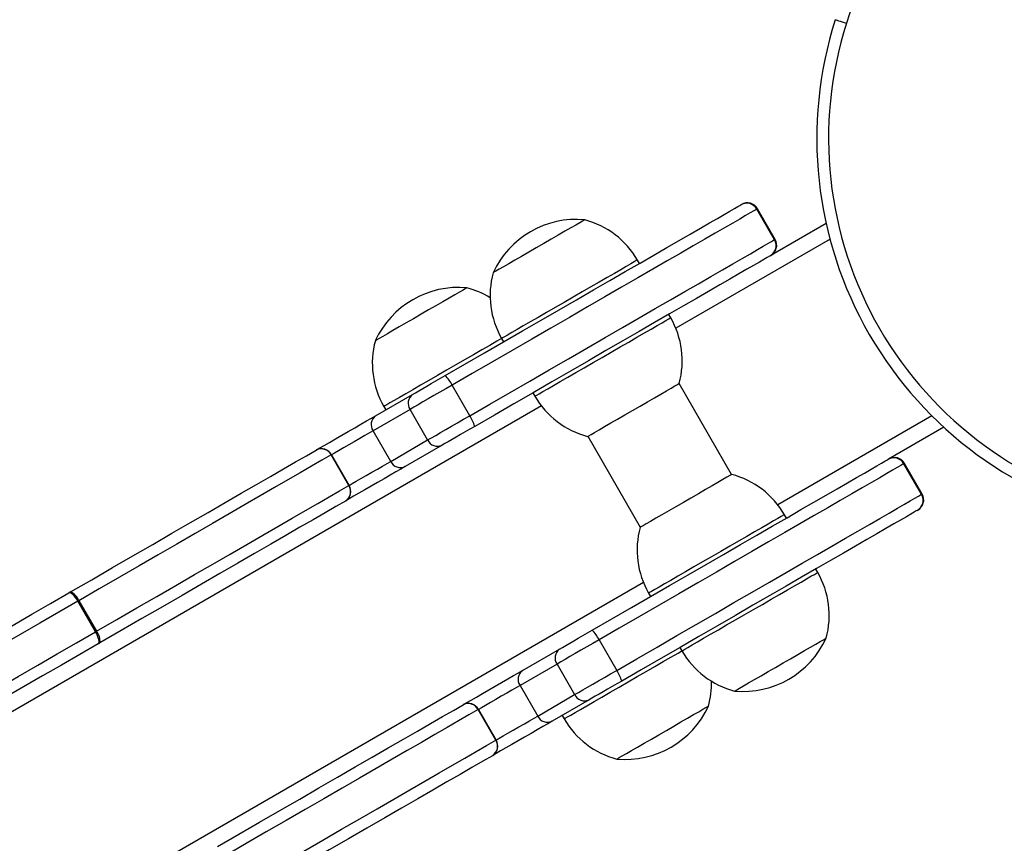
# Model space of a CAD drawing. Units: millimetres. Extents: x -210 to 1103, y 120 to 805.
# Drawn here: x 582 to 607, y 303 to 324 of the extents above; entities that cross this region are included whole.
import ezdxf

# ---------------------------------------------------------------- set-up
doc = ezdxf.new("R2010")
doc.units = ezdxf.units.MM
doc.header["$PDSIZE"] = -1
doc.layers.add('VP-DIM', color=7, linetype='Continuous')
doc.layers.add('VP-EQ', color=7, linetype='Continuous', true_color=0x8a3492)
doc.dimstyles.new('SLDDIMSTYLE0', dxfattribs={"dimtxt": 14, "dimasz": 20, "dimexe": 19.98, "dimexo": 50, "dimgap": 20, "dimtad": 0, "dimtoh": 1, "dimdec": 0, "dimrnd": 1e-09, "dimzin": 12, "dimdsep": 46, "dimtxsty": 'Standard', "dimsah": 1, "dimcen": 0.09, "dimadec": 0, "dimazin": 3, "dimtfac": 1, "dimtdec": 0, "dimtofl": 0, "dimtmove": 0, "dimatfit": 3, "dimfxl": 70, "dimfxlon": 1, "dimfrac": 2, "dimtolj": 1, "dimtzin": 12, "dimarcsym": 0})

# ---------------------------------------------------------------- blocks, each defined once
blk = doc.blocks.new('0660_')
at = {"layer": 'VP-EQ', "color": 0, "linetype": 'Continuous', "lineweight": 25}
for p, q in [((2312.937, 37.667), (2312.951, 37.674)), ((2313.796, 36.777), (2313.346, 37.556)), ((2313.361, 37.565), (2313.347, 37.557)), ((2313.347, 37.557), (2313.797, 36.777)), ((2313.811, 36.785), (2313.361, 37.565)), ((2315.113, 37.191), (2313.701, 36.375)), ((2315.212, 36.786), (2311.279, 34.516)), ((2313.797, 36.777), (2313.811, 36.785)), ((2310.347, 36.171), (2310.297, 36.258)), ((2313.701, 36.375), (2313.687, 36.368)), ((2311.147, 34.786), (2311.097, 34.872)), ((2306.833, 34.258), (2306.883, 34.171)), ((2306.018, 32.286), (2305.568, 33.066)), ((2312.7, 30.786), (2311.36, 33.107)), ((2303.619, 32.287), (2304.563, 32.832)), ((2307.633, 32.872), (2307.683, 32.786)), ((2307.851, 32.536), (2288.589, 21.416)), ((2304.496, 32.447), (2303.553, 31.902)), ((2303.828, 32.523), (2303.878, 32.436)), ((2304.946, 31.668), (2304.496, 32.447)), ((2317.812, 32.282), (2313.879, 30.012)), ((2304.003, 31.123), (2303.553, 31.902)), ((2318.113, 31.994), (2316.701, 31.179)), ((2304.003, 31.123), (2304.946, 31.668)), ((2309.03, 31.762), (2310.37, 29.441)), ((2305.313, 31.533), (2304.369, 30.988)), ((2302.486, 31.286), (2302.49, 31.289)), ((2302.936, 30.507), (2302.486, 31.286)), ((2302.49, 31.289), (2302.94, 30.509)), ((2316.687, 31.171), (2316.701, 31.179)), ((2317.546, 30.282), (2317.096, 31.061)), ((2317.111, 31.069), (2317.097, 31.061)), ((2317.097, 31.061), (2317.547, 30.282)), ((2317.561, 30.29), (2317.111, 31.069)), ((2317.547, 30.282), (2317.561, 30.29)), ((2314.097, 29.676), (2314.047, 29.763)), ((2317.451, 29.88), (2317.437, 29.872)), ((2310.366, 29.439), (2310.366, 29.439)), ((2314.897, 28.29), (2314.847, 28.377)), ((2310.451, 28.033), (2290.64, 16.595)), ((2310.583, 27.763), (2310.633, 27.676)), ((2310.584, 27.763), (2310.583, 27.763)), ((2296.474, 26.776), (2296.024, 27.555)), ((2296.044, 27.567), (2296.494, 26.788)), ((2309.318, 26.571), (2309.768, 25.791)), ((2311.383, 26.377), (2311.433, 26.29)), ((2307.369, 25.792), (2308.313, 26.336)), ((2311.333, 26.233), (2311.433, 26.29)), ((2308.246, 25.952), (2307.303, 25.407)), ((2308.246, 25.952), (2308.696, 25.172)), ((2307.303, 25.407), (2307.753, 24.627)), ((2307.753, 24.627), (2308.696, 25.172)), ((2309.063, 25.037), (2308.119, 24.493)), ((2306.686, 24.012), (2306.236, 24.791)), ((2306.24, 24.793), (2306.69, 24.014)), ((2308.378, 24.642), (2308.428, 24.555))]:
    blk.add_line(p, q, dxfattribs=at)
at = {"layer": 'VP-EQ', "color": 0, "linetype": 'Continuous', "lineweight": 25, "flags": 128}
for points in [[(2315.343, 42.388), (2315.348, 42.387), (2315.365, 42.382), (2315.391, 42.373), (2315.427, 42.362), (2315.47, 42.348), (2315.519, 42.332), (2315.573, 42.315), (2315.629, 42.298)], [(2305.396, 33.313), (2305.897, 33.602), (2306.394, 33.889), (2306.884, 34.172), (2307.366, 34.45), (2307.838, 34.722), (2308.298, 34.988), (2308.745, 35.246), (2309.176, 35.495), (2309.591, 35.735), (2309.987, 35.964), (2310.364, 36.181), (2310.72, 36.386), (2311.052, 36.578), (2311.361, 36.757), (2311.646, 36.921), (2311.904, 37.07), (2312.135, 37.203), (2312.338, 37.321), (2312.512, 37.421), (2312.658, 37.505), (2312.773, 37.572), (2312.858, 37.621), (2312.913, 37.653), (2312.937, 37.666)], [(2313.346, 37.556), (2313.322, 37.542), (2313.265, 37.51), (2313.178, 37.459), (2313.059, 37.39), (2312.909, 37.304), (2312.729, 37.2), (2312.519, 37.079), (2312.281, 36.941), (2312.015, 36.788), (2311.721, 36.618), (2311.403, 36.434), (2311.059, 36.236), (2310.693, 36.024), (2310.304, 35.8), (2309.895, 35.564), (2309.467, 35.317), (2309.022, 35.06), (2308.561, 34.794), (2308.087, 34.52), (2307.6, 34.239), (2307.103, 33.952), (2306.597, 33.66), (2306.085, 33.364), (2305.568, 33.066)], [(2308.954, 37.284), (2308.942, 37.277), (2308.899, 37.252), (2308.826, 37.21), (2308.724, 37.151), (2308.596, 37.077), (2308.447, 36.991), (2308.279, 36.894), (2308.098, 36.789), (2307.908, 36.68), (2307.715, 36.569), (2307.524, 36.458), (2307.34, 36.352), (2307.168, 36.253), (2307.013, 36.163), (2306.879, 36.086), (2306.77, 36.023), (2306.688, 35.976), (2306.637, 35.946), (2306.616, 35.934), (2306.616, 35.934)], [(2308.954, 37.284), (2308.942, 37.277), (2308.899, 37.252), (2308.826, 37.21), (2308.724, 37.151), (2308.596, 37.077), (2308.447, 36.991), (2308.279, 36.894), (2308.098, 36.789), (2307.908, 36.68), (2307.715, 36.569), (2307.524, 36.458), (2307.34, 36.352), (2307.168, 36.253), (2307.013, 36.163), (2306.879, 36.086), (2306.77, 36.023), (2306.688, 35.976), (2306.637, 35.946), (2306.616, 35.934), (2306.616, 35.934)], [(2306.018, 32.286), (2306.535, 32.585), (2307.047, 32.88), (2307.553, 33.172), (2308.05, 33.459), (2308.537, 33.74), (2309.011, 34.014), (2309.472, 34.28), (2309.917, 34.537), (2310.345, 34.785), (2310.754, 35.021), (2311.143, 35.245), (2311.509, 35.457), (2311.853, 35.655), (2312.171, 35.839), (2312.465, 36.008), (2312.731, 36.162), (2312.969, 36.299), (2313.179, 36.42), (2313.359, 36.524), (2313.509, 36.611), (2313.628, 36.68), (2313.715, 36.73), (2313.772, 36.763), (2313.796, 36.777)], [(2313.687, 36.367), (2313.663, 36.353), (2313.608, 36.322), (2313.523, 36.273), (2313.408, 36.206), (2313.262, 36.122), (2313.088, 36.022), (2312.885, 35.904), (2312.654, 35.771), (2312.396, 35.622), (2312.111, 35.458), (2311.802, 35.279), (2311.47, 35.087), (2311.114, 34.882), (2310.737, 34.665), (2310.341, 34.436), (2309.926, 34.196), (2309.495, 33.947), (2309.048, 33.689), (2308.588, 33.423), (2308.116, 33.151), (2307.634, 32.873), (2307.144, 32.59), (2306.647, 32.303), (2306.146, 32.014)], [(2310.297, 36.258), (2310.295, 36.257), (2310.269, 36.242), (2310.212, 36.209), (2310.126, 36.159), (2310.012, 36.093), (2309.872, 36.012), (2309.709, 35.918), (2309.525, 35.812), (2309.324, 35.696), (2309.11, 35.573), (2308.886, 35.443), (2308.656, 35.311), (2308.425, 35.177), (2308.196, 35.045), (2307.974, 34.917), (2307.762, 34.794), (2307.565, 34.68), (2307.385, 34.577), (2307.227, 34.485), (2307.092, 34.407), (2306.984, 34.345), (2306.904, 34.299), (2306.853, 34.27), (2306.833, 34.258), (2306.833, 34.258)], [(2305.949, 35.549), (2305.945, 35.546), (2305.913, 35.528), (2305.85, 35.492), (2305.758, 35.438), (2305.639, 35.37), (2305.497, 35.288), (2305.335, 35.194), (2305.158, 35.092), (2304.971, 34.984), (2304.778, 34.873), (2304.586, 34.762), (2304.399, 34.654), (2304.222, 34.552), (2304.06, 34.458), (2303.919, 34.377), (2303.8, 34.308), (2303.709, 34.255), (2303.646, 34.219), (2303.615, 34.201), (2303.611, 34.199)], [(2305.949, 35.549), (2305.945, 35.546), (2305.913, 35.528), (2305.85, 35.492), (2305.758, 35.438), (2305.639, 35.37), (2305.497, 35.288), (2305.335, 35.194), (2305.158, 35.092), (2304.971, 34.984), (2304.778, 34.873), (2304.586, 34.762), (2304.399, 34.654), (2304.222, 34.552), (2304.06, 34.458), (2303.919, 34.377), (2303.8, 34.308), (2303.709, 34.255), (2303.646, 34.219), (2303.615, 34.201), (2303.611, 34.199)], [(2307.683, 32.786), (2307.69, 32.79), (2307.727, 32.811), (2307.793, 32.849), (2307.888, 32.904), (2308.011, 32.975), (2308.159, 33.06), (2308.329, 33.159), (2308.518, 33.268), (2308.724, 33.387), (2308.942, 33.512), (2309.168, 33.643), (2309.399, 33.776), (2309.63, 33.91), (2309.857, 34.041), (2310.076, 34.167), (2310.284, 34.287), (2310.476, 34.398), (2310.649, 34.498), (2310.8, 34.585), (2310.926, 34.658), (2311.025, 34.715), (2311.096, 34.756), (2311.137, 34.78), (2311.147, 34.786)], [(2306.833, 34.258), (2306.711, 34.187), (2306.528, 34.082), (2306.328, 33.966), (2306.114, 33.843), (2305.89, 33.714), (2305.661, 33.581), (2305.429, 33.448), (2305.2, 33.315), (2304.978, 33.187), (2304.766, 33.064), (2304.568, 32.95), (2304.387, 32.846), (2304.228, 32.754), (2304.092, 32.675), (2303.983, 32.612), (2303.901, 32.565), (2303.85, 32.535), (2303.828, 32.523), (2303.828, 32.523)], [(2304.563, 32.832), (2304.636, 32.874), (2304.722, 32.924), (2304.819, 32.98), (2304.924, 33.04), (2305.037, 33.105), (2305.154, 33.173), (2305.275, 33.243), (2305.396, 33.313)], [(2305.568, 33.066), (2305.412, 32.976), (2305.257, 32.886), (2305.106, 32.799), (2304.961, 32.715), (2304.826, 32.637), (2304.702, 32.565), (2304.591, 32.502), (2304.496, 32.447)], [(2309.026, 31.76), (2309.028, 31.761), (2309.056, 31.777), (2309.115, 31.811), (2309.204, 31.862), (2309.319, 31.929), (2309.459, 32.01), (2309.618, 32.102), (2309.793, 32.203), (2309.98, 32.31), (2310.172, 32.421), (2310.364, 32.532), (2310.553, 32.641), (2310.731, 32.744), (2310.895, 32.839), (2311.039, 32.922), (2311.161, 32.992), (2311.256, 33.047), (2311.322, 33.086), (2311.358, 33.106), (2311.364, 33.11)], [(2302.107, 31.414), (2302.195, 31.465), (2302.308, 31.53), (2302.442, 31.607), (2302.592, 31.694), (2302.753, 31.787), (2302.919, 31.883), (2303.084, 31.978), (2303.242, 32.069), (2303.387, 32.153), (2303.514, 32.226), (2303.619, 32.287)], [(2304.946, 31.668), (2305.041, 31.722), (2305.152, 31.786), (2305.276, 31.858), (2305.411, 31.936), (2305.556, 32.02), (2305.707, 32.107), (2305.862, 32.196), (2306.018, 32.286)], [(2303.553, 31.902), (2303.46, 31.849), (2303.345, 31.782), (2303.214, 31.707), (2303.074, 31.625), (2302.931, 31.543), (2302.795, 31.464), (2302.671, 31.393), (2302.568, 31.334), (2302.49, 31.289)], [(2306.146, 32.014), (2306.025, 31.944), (2305.904, 31.874), (2305.787, 31.806), (2305.674, 31.741), (2305.569, 31.681), (2305.472, 31.625), (2305.386, 31.575), (2305.313, 31.533)], [(2295.835, 27.793), (2296.376, 28.105), (2296.908, 28.412), (2297.427, 28.712), (2297.933, 29.004), (2298.423, 29.287), (2298.896, 29.56), (2299.35, 29.822), (2299.782, 30.071), (2300.192, 30.308), (2300.578, 30.531), (2300.938, 30.739), (2301.272, 30.932), (2301.577, 31.108), (2301.853, 31.267), (2302.099, 31.409)], [(2302.107, 31.414), (2302.106, 31.413), (2302.105, 31.413), (2302.104, 31.412), (2302.103, 31.412), (2302.102, 31.411), (2302.101, 31.41), (2302.1, 31.41), (2302.099, 31.409)], [(2302.486, 31.286), (2302.25, 31.15), (2301.986, 30.998), (2301.696, 30.83), (2301.381, 30.648), (2301.04, 30.452), (2300.677, 30.242), (2300.291, 30.019), (2299.884, 29.784), (2299.457, 29.538), (2299.012, 29.281), (2298.551, 29.014), (2298.074, 28.739), (2297.583, 28.455), (2297.08, 28.165), (2296.567, 27.869), (2296.044, 27.567)], [(2309.146, 26.818), (2309.647, 27.107), (2310.144, 27.394), (2310.634, 27.677), (2311.116, 27.955), (2311.588, 28.227), (2312.048, 28.493), (2312.495, 28.751), (2312.926, 29), (2313.341, 29.24), (2313.737, 29.468), (2314.114, 29.686), (2314.47, 29.891), (2314.802, 30.083), (2315.111, 30.262), (2315.396, 30.426), (2315.654, 30.575), (2315.885, 30.708), (2316.088, 30.825), (2316.262, 30.926), (2316.408, 31.01), (2316.523, 31.077), (2316.608, 31.126), (2316.663, 31.157), (2316.687, 31.171)], [(2304.369, 30.988), (2304.264, 30.927), (2304.137, 30.854), (2303.992, 30.77), (2303.834, 30.679), (2303.669, 30.584), (2303.503, 30.488), (2303.342, 30.395), (2303.192, 30.308), (2303.058, 30.231), (2302.945, 30.166), (2302.857, 30.115)], [(2302.94, 30.509), (2303.018, 30.554), (2303.121, 30.614), (2303.245, 30.685), (2303.381, 30.764), (2303.524, 30.846), (2303.664, 30.927), (2303.795, 31.003), (2303.91, 31.069), (2304.003, 31.123)], [(2317.096, 31.061), (2317.072, 31.047), (2317.015, 31.015), (2316.928, 30.964), (2316.809, 30.895), (2316.659, 30.809), (2316.479, 30.705), (2316.269, 30.584), (2316.031, 30.446), (2315.765, 30.292), (2315.471, 30.123), (2315.153, 29.939), (2314.809, 29.741), (2314.443, 29.529), (2314.054, 29.305), (2313.645, 29.069), (2313.217, 28.822), (2312.772, 28.565), (2312.311, 28.299), (2311.837, 28.025), (2311.35, 27.743), (2310.853, 27.456), (2310.347, 27.165), (2309.835, 26.869), (2309.318, 26.571)], [(2312.704, 30.789), (2312.693, 30.782), (2312.651, 30.758), (2312.579, 30.716), (2312.478, 30.658), (2312.351, 30.585), (2312.202, 30.499), (2312.035, 30.402), (2311.854, 30.298), (2311.664, 30.188), (2311.471, 30.077), (2311.28, 29.967), (2311.096, 29.86), (2310.923, 29.761), (2310.768, 29.671), (2310.633, 29.593), (2310.523, 29.529), (2310.44, 29.482), (2310.388, 29.451), (2310.366, 29.439)], [(2296.494, 26.788), (2297.017, 27.089), (2297.53, 27.386), (2298.033, 27.676), (2298.524, 27.959), (2299.001, 28.235), (2299.462, 28.501), (2299.907, 28.758), (2300.334, 29.004), (2300.741, 29.239), (2301.127, 29.462), (2301.49, 29.672), (2301.831, 29.869), (2302.146, 30.051), (2302.436, 30.218), (2302.7, 30.37), (2302.936, 30.507)], [(2302.94, 30.509), (2302.939, 30.509), (2302.939, 30.509), (2302.938, 30.508), (2302.938, 30.508), (2302.937, 30.508), (2302.937, 30.507), (2302.936, 30.507), (2302.936, 30.507)], [(2309.768, 25.791), (2310.285, 26.089), (2310.797, 26.385), (2311.303, 26.677), (2311.8, 26.964), (2312.287, 27.245), (2312.761, 27.519), (2313.222, 27.785), (2313.667, 28.042), (2314.095, 28.289), (2314.504, 28.525), (2314.893, 28.75), (2315.259, 28.961), (2315.603, 29.16), (2315.921, 29.344), (2316.215, 29.513), (2316.481, 29.667), (2316.719, 29.804), (2316.929, 29.925), (2317.109, 30.029), (2317.259, 30.116), (2317.378, 30.184), (2317.465, 30.235), (2317.522, 30.268), (2317.546, 30.282)], [(2302.849, 30.11), (2302.603, 29.968), (2302.327, 29.809), (2302.022, 29.632), (2301.688, 29.44), (2301.328, 29.232), (2300.942, 29.009), (2300.532, 28.772), (2300.1, 28.523), (2299.646, 28.261), (2299.173, 27.988), (2298.683, 27.705), (2298.177, 27.413), (2297.658, 27.113), (2297.126, 26.806), (2296.585, 26.494)], [(2302.849, 30.11), (2302.85, 30.111), (2302.851, 30.111), (2302.852, 30.112), (2302.853, 30.113), (2302.854, 30.113), (2302.855, 30.114), (2302.856, 30.114), (2302.857, 30.115)], [(2317.437, 29.872), (2317.413, 29.858), (2317.358, 29.827), (2317.273, 29.778), (2317.158, 29.711), (2317.012, 29.627), (2316.838, 29.526), (2316.635, 29.409), (2316.404, 29.276), (2316.146, 29.127), (2315.861, 28.963), (2315.552, 28.784), (2315.22, 28.592), (2314.864, 28.387), (2314.487, 28.169), (2314.091, 27.94), (2313.676, 27.701), (2313.245, 27.452), (2312.798, 27.194), (2312.338, 26.928), (2311.866, 26.656), (2311.384, 26.377), (2310.894, 26.095), (2310.397, 25.808), (2309.896, 25.519)], [(2314.047, 29.763), (2314.046, 29.762), (2314.021, 29.748), (2313.967, 29.716), (2313.882, 29.668), (2313.77, 29.603), (2313.632, 29.523), (2313.47, 29.43), (2313.288, 29.324), (2313.088, 29.209), (2312.875, 29.086), (2312.651, 28.957), (2312.422, 28.824), (2312.19, 28.691), (2311.961, 28.558), (2311.738, 28.43), (2311.526, 28.307), (2311.327, 28.192), (2311.147, 28.088), (2310.987, 27.996), (2310.85, 27.917), (2310.74, 27.853), (2310.658, 27.806), (2310.606, 27.776), (2310.584, 27.763)], [(2314.308, 27.95), (2314.471, 28.045), (2314.611, 28.125), (2314.725, 28.191), (2314.812, 28.241), (2314.869, 28.274), (2314.895, 28.289), (2314.897, 28.29)], [(2311.433, 26.29), (2311.433, 26.291), (2311.453, 26.302), (2311.504, 26.331), (2311.584, 26.377), (2311.692, 26.44), (2311.826, 26.518), (2311.985, 26.609), (2312.164, 26.713), (2312.362, 26.827), (2312.573, 26.949), (2312.796, 27.077), (2313.024, 27.209), (2313.256, 27.343), (2313.486, 27.475), (2313.71, 27.605), (2313.924, 27.729), (2314.125, 27.844), (2314.308, 27.95)], [(2288.898, 23.788), (2289.289, 24.013), (2289.697, 24.249), (2290.123, 24.495), (2290.563, 24.749), (2291.015, 25.01), (2291.479, 25.277), (2291.951, 25.55), (2292.429, 25.826), (2292.913, 26.106), (2293.399, 26.386), (2293.885, 26.667), (2294.37, 26.947), (2294.851, 27.225), (2295.326, 27.499), (2295.794, 27.769)], [(2295.835, 27.793), (2295.83, 27.79), (2295.824, 27.787), (2295.819, 27.784), (2295.814, 27.781), (2295.809, 27.778), (2295.804, 27.775), (2295.799, 27.772), (2295.794, 27.769)], [(2296.024, 27.555), (2295.993, 27.605), (2295.96, 27.651), (2295.927, 27.692), (2295.894, 27.725), (2295.863, 27.751), (2295.836, 27.767), (2295.812, 27.773), (2295.794, 27.769)], [(2296.024, 27.555), (2295.54, 27.276), (2295.048, 26.992), (2294.55, 26.705), (2294.049, 26.415), (2293.545, 26.124), (2293.042, 25.834), (2292.542, 25.545), (2292.046, 25.259), (2291.557, 24.977), (2291.078, 24.7), (2290.609, 24.429), (2290.154, 24.166), (2289.714, 23.912), (2289.291, 23.668), (2288.886, 23.434)], [(2296.044, 27.567), (2296.042, 27.566), (2296.039, 27.564), (2296.037, 27.563), (2296.034, 27.561), (2296.032, 27.56), (2296.029, 27.558), (2296.026, 27.557), (2296.024, 27.555)], [(2289.336, 22.655), (2289.741, 22.888), (2290.164, 23.133), (2290.604, 23.387), (2291.059, 23.65), (2291.528, 23.92), (2292.007, 24.197), (2292.496, 24.479), (2292.992, 24.765), (2293.492, 25.054), (2293.995, 25.345), (2294.499, 25.635), (2295, 25.925), (2295.498, 26.213), (2295.99, 26.497), (2296.474, 26.776)], [(2296.494, 26.788), (2296.492, 26.786), (2296.489, 26.785), (2296.487, 26.783), (2296.484, 26.782), (2296.482, 26.78), (2296.479, 26.779), (2296.476, 26.777), (2296.474, 26.776)], [(2296.544, 26.47), (2296.556, 26.484), (2296.563, 26.507), (2296.563, 26.539), (2296.556, 26.579), (2296.544, 26.624), (2296.525, 26.673), (2296.502, 26.724), (2296.474, 26.776)], [(2308.313, 26.336), (2308.386, 26.379), (2308.472, 26.429), (2308.569, 26.484), (2308.674, 26.545), (2308.787, 26.61), (2308.904, 26.678), (2309.025, 26.748), (2309.146, 26.818)], [(2296.544, 26.47), (2296.076, 26.2), (2295.601, 25.926), (2295.12, 25.648), (2294.635, 25.368), (2294.149, 25.087), (2293.663, 24.807), (2293.179, 24.527), (2292.701, 24.251), (2292.229, 23.978), (2291.765, 23.711), (2291.313, 23.45), (2290.873, 23.196), (2290.447, 22.95), (2290.039, 22.714), (2289.648, 22.489)], [(2296.544, 26.47), (2296.549, 26.473), (2296.554, 26.476), (2296.559, 26.479), (2296.564, 26.482), (2296.569, 26.485), (2296.574, 26.488), (2296.58, 26.491), (2296.585, 26.494)], [(2309.318, 26.571), (2309.162, 26.48), (2309.007, 26.391), (2308.856, 26.304), (2308.711, 26.22), (2308.576, 26.142), (2308.452, 26.07), (2308.341, 26.007), (2308.246, 25.952)], [(2312.776, 25.264), (2312.788, 25.271), (2312.831, 25.296), (2312.904, 25.338), (2313.006, 25.397), (2313.133, 25.471), (2313.283, 25.557), (2313.451, 25.654), (2313.632, 25.759), (2313.821, 25.868), (2314.015, 25.98), (2314.206, 26.09), (2314.39, 26.196), (2314.562, 26.295), (2314.717, 26.385)], [(2312.776, 25.264), (2312.788, 25.271), (2312.831, 25.296), (2312.904, 25.338), (2313.006, 25.397), (2313.133, 25.471), (2313.283, 25.557), (2313.451, 25.654), (2313.632, 25.759), (2313.821, 25.868), (2314.015, 25.98), (2314.206, 26.09), (2314.39, 26.196), (2314.562, 26.295), (2314.717, 26.385)], [(2314.717, 26.385), (2314.851, 26.462), (2314.96, 26.525), (2315.042, 26.573), (2315.093, 26.602), (2315.114, 26.614), (2315.114, 26.614)], [(2314.717, 26.385), (2314.851, 26.462), (2314.96, 26.525), (2315.042, 26.573), (2315.093, 26.602), (2315.114, 26.614), (2315.114, 26.614)], [(2308.428, 24.555), (2308.429, 24.556), (2308.455, 24.571), (2308.51, 24.603), (2308.595, 24.652), (2308.708, 24.717), (2308.847, 24.797), (2309.009, 24.891), (2309.192, 24.997), (2309.392, 25.112), (2309.606, 25.236), (2309.83, 25.365), (2310.059, 25.497), (2310.291, 25.631), (2310.52, 25.763), (2310.742, 25.892), (2310.955, 26.014), (2311.153, 26.129), (2311.333, 26.233)], [(2305.857, 24.919), (2305.945, 24.97), (2306.058, 25.035), (2306.192, 25.112), (2306.342, 25.199), (2306.503, 25.292), (2306.669, 25.387), (2306.834, 25.483), (2306.992, 25.574), (2307.137, 25.658), (2307.264, 25.731), (2307.369, 25.792)], [(2308.696, 25.172), (2308.791, 25.227), (2308.902, 25.291), (2309.026, 25.363), (2309.161, 25.441), (2309.306, 25.524), (2309.457, 25.612), (2309.612, 25.701), (2309.768, 25.791)], [(2307.303, 25.407), (2307.21, 25.354), (2307.095, 25.287), (2306.964, 25.211), (2306.824, 25.13), (2306.681, 25.048), (2306.545, 24.969), (2306.421, 24.898), (2306.318, 24.838), (2306.24, 24.793)], [(2309.896, 25.519), (2309.775, 25.449), (2309.654, 25.379), (2309.537, 25.311), (2309.424, 25.246), (2309.319, 25.185), (2309.222, 25.13), (2309.136, 25.08), (2309.063, 25.037)], [(2299.585, 21.297), (2300.126, 21.61), (2300.658, 21.917), (2301.177, 22.217), (2301.683, 22.509), (2302.173, 22.792), (2302.646, 23.065), (2303.1, 23.327), (2303.532, 23.576), (2303.942, 23.813), (2304.328, 24.036), (2304.688, 24.244), (2305.022, 24.436), (2305.327, 24.613), (2305.603, 24.772), (2305.849, 24.914)], [(2305.857, 24.919), (2305.856, 24.918), (2305.855, 24.918), (2305.854, 24.917), (2305.853, 24.916), (2305.852, 24.916), (2305.851, 24.915), (2305.85, 24.915), (2305.849, 24.914)], [(2311.732, 24.662), (2311.862, 24.737), (2311.968, 24.798), (2312.046, 24.843), (2312.093, 24.87), (2312.109, 24.879), (2312.109, 24.879)], [(2311.732, 24.662), (2311.862, 24.737), (2311.968, 24.798), (2312.046, 24.843), (2312.093, 24.87), (2312.109, 24.879), (2312.109, 24.879)], [(2306.236, 24.791), (2306, 24.655), (2305.736, 24.503), (2305.446, 24.335), (2305.131, 24.153), (2304.79, 23.956), (2304.427, 23.746), (2304.041, 23.524), (2303.634, 23.289), (2303.207, 23.042), (2302.762, 22.786), (2302.301, 22.519), (2301.824, 22.244), (2301.333, 21.96), (2300.83, 21.67), (2300.317, 21.374), (2299.794, 21.072)], [(2306.69, 24.014), (2306.768, 24.059), (2306.871, 24.119), (2306.995, 24.19), (2307.131, 24.269), (2307.274, 24.351), (2307.414, 24.432), (2307.545, 24.508), (2307.66, 24.574), (2307.753, 24.627)], [(2309.771, 23.529), (2309.787, 23.539), (2309.834, 23.566), (2309.912, 23.611), (2310.017, 23.672), (2310.148, 23.747), (2310.3, 23.835), (2310.47, 23.933), (2310.653, 24.039), (2310.843, 24.149), (2311.036, 24.26), (2311.227, 24.37), (2311.409, 24.476), (2311.579, 24.574), (2311.732, 24.662)], [(2309.771, 23.529), (2309.787, 23.539), (2309.834, 23.566), (2309.912, 23.611), (2310.017, 23.672), (2310.148, 23.747), (2310.3, 23.835), (2310.47, 23.933), (2310.653, 24.039), (2310.843, 24.149), (2311.036, 24.26), (2311.227, 24.37), (2311.409, 24.476), (2311.579, 24.574), (2311.732, 24.662)], [(2308.119, 24.493), (2308.014, 24.432), (2307.887, 24.359), (2307.742, 24.275), (2307.584, 24.184), (2307.419, 24.088), (2307.253, 23.993), (2307.092, 23.9), (2306.942, 23.813), (2306.808, 23.736), (2306.695, 23.671), (2306.607, 23.62)], [(2300.244, 20.293), (2300.767, 20.594), (2301.28, 20.89), (2301.783, 21.181), (2302.274, 21.464), (2302.751, 21.74), (2303.212, 22.006), (2303.657, 22.263), (2304.084, 22.509), (2304.491, 22.744), (2304.877, 22.967), (2305.24, 23.177), (2305.581, 23.373), (2305.896, 23.556), (2306.186, 23.723), (2306.45, 23.875), (2306.686, 24.012)], [(2306.599, 23.615), (2306.353, 23.473), (2306.077, 23.314), (2305.772, 23.137), (2305.438, 22.945), (2305.078, 22.737), (2304.692, 22.514), (2304.282, 22.277), (2303.85, 22.028), (2303.396, 21.766), (2302.923, 21.493), (2302.433, 21.21), (2301.927, 20.918), (2301.408, 20.618), (2300.876, 20.311), (2300.335, 19.998)]]:
    blk.add_lwpolyline(points, dxfattribs=at)
at = {"layer": 'VP-EQ', "color": 0, "linetype": 'Continuous', "lineweight": 25}
for centre, radius, start, end in [((2422.421, 8.389), 112.047, 137.61573, 162.38427), ((2324.874, 39.362), 10, 162.3843, 257.6157), ((2324.874, 39.362), 9.7, 162.3843, 257.6157), ((2313.087, 37.407), 0.3, 29.9596, 119.9589), ((2313.086, 37.406), 0.3, 29.9959, 119.9961), ((2313.101, 37.415), 0.3, 30, 120), ((2313.325, 37.593), 0.0425, 299.6775, 300.1972), ((2308.737, 34.96), 2.334, 84.6647, 155.3353), ((2308.394, 35.159), 2.197, 30, 75.2397), ((2313.537, 36.627), 0.3, 300.0042, 30.0039), ((2313.537, 36.627), 0.3, 300.0409, 30.0401), ((2313.551, 36.635), 0.3, 300, 30), ((2313.775, 36.814), 0.0425, 299.6775, 300.1972), ((2308.736, 35.356), 2.197, 164.7603, 210), ((2305.732, 33.225), 2.334, 84.6647, 155.3353), ((2305.389, 33.424), 2.197, 58.4322, 75.2397), ((2309.244, 33.687), 2.197, 344.7603, 30), ((2305.731, 33.621), 2.197, 164.7603, 210), ((2304.742, 32.675), 0.914, 25.3269, 44.2837), ((2304.725, 32.606), 0.278, 125.6963, 214.7413), ((2309.586, 33.884), 2.197, 210, 255.2397), ((2303.781, 32.061), 0.278, 125.696, 214.7408), ((2305.266, 31.766), 0.914, 15.7144, 34.6745), ((2305.198, 31.786), 0.278, 205.2592, 294.3036), ((2302.231, 31.153), 0.288, 27.4758, 117.2315), ((2302.236, 31.159), 0.286, 27.0162, 116.6677), ((2316.837, 30.912), 0.3, 29.9596, 119.9593), ((2316.836, 30.911), 0.3, 29.9962, 119.9962), ((2316.851, 30.919), 0.3, 30, 120), ((2304.254, 31.241), 0.278, 205.2593, 294.3039), ((2317.057, 31.129), 0.0782, 299.7963, 300.0784), ((2312.144, 28.664), 2.197, 30, 75.2397), ((2302.693, 30.352), 0.288, 302.7687, 32.5238), ((2302.7, 30.354), 0.286, 303.3337, 32.9828), ((2317.287, 30.132), 0.3, 300.0043, 30.0039), ((2317.287, 30.132), 0.3, 300.0407, 30.0403), ((2317.301, 30.14), 0.3, 300, 30), ((2317.507, 30.35), 0.0782, 299.7963, 300.0784), ((2312.486, 28.861), 2.197, 164.7603, 210), ((2312.994, 27.192), 2.197, 344.7603, 30), ((2295.682, 27.44), 0.385, 19.3564, 66.5411), ((2296.203, 26.537), 0.385, 353.4573, 40.6457), ((2308.492, 26.18), 0.914, 25.3266, 44.2852), ((2312.993, 27.589), 2.334, 264.6647, 335.3353), ((2308.475, 26.11), 0.278, 125.6974, 214.7403), ((2313.336, 27.389), 2.197, 210, 255.2397), ((2307.531, 25.565), 0.278, 125.696, 214.7408), ((2309.016, 25.271), 0.914, 15.7141, 34.6738), ((2309.989, 25.457), 2.197, 344.7603, 1.5678), ((2308.948, 25.291), 0.278, 205.2589, 294.3038), ((2305.981, 24.658), 0.288, 27.4757, 117.2312), ((2305.986, 24.664), 0.286, 27.0158, 116.6681), ((2309.988, 25.854), 2.334, 264.6647, 335.3353), ((2304.495, 27.81), 3.485, 299.9615, 300.0415), ((2308.004, 24.746), 0.278, 205.2594, 294.3042), ((2310.331, 25.654), 2.197, 210, 255.2397), ((2306.443, 23.857), 0.288, 302.7673, 32.5251), ((2306.45, 23.858), 0.286, 303.3329, 32.9836), ((2308.354, 21.127), 3.332, 119.9596, 120.0434), ((2308.864, 19.699), 4.524, 119.9246, 120.048)]:
    blk.add_arc(centre, radius, start, end, dxfattribs=at)
blk = doc.blocks.new('0660_2d')
at = {"layer": 'VP-EQ', "color": 0}
blk.add_blockref('0660_', (-481.016, 36.116), dxfattribs=at)
blk = doc.blocks.new('*D196')
at = {"layer": 'Defpoints', "color": 0}
for p in [(736.202, 713.06), (532.02, 278.795), (736.202, 278.751)]:
    blk.add_point(p, dxfattribs=at)
at = {"layer": 'VP-DIM', "color": 0, "lineweight": -2}
for p, q in [((532.02, 643.06), (532.02, 733.04)), ((736.202, 643.06), (736.202, 733.04)), ((552.02, 713.06), (596.611, 713.06)), ((716.202, 713.06), (671.611, 713.06))]:
    blk.add_line(p, q, dxfattribs=at)
at = {"layer": 'VP-DIM', "color": 0}
for points in [[(552.02, 716.394), (552.02, 709.727), (532.02, 713.06)], [(716.202, 709.727), (716.202, 716.394), (736.202, 713.06)]]:
    blk.add_solid(points, dxfattribs=at)
at = {"layer": 'VP-DIM', "color": 0, "insert": (634.111, 713.06), "char_height": 14, "attachment_point": 5}
blk.add_mtext('\\A1;206', dxfattribs=at)
blk = doc.blocks.new('*D199')
at = {"layer": 'Defpoints', "color": 0}
for p in [(381.111, 785.06), (381.111, 280.518), (887.111, 280.518)]:
    blk.add_point(p, dxfattribs=at)
at = {"layer": 'VP-DIM', "color": 0, "lineweight": -2}
for p, q in [((381.111, 715.06), (381.111, 805.04)), ((887.111, 715.06), (887.111, 805.04)), ((401.111, 785.06), (595.414, 785.06)), ((867.111, 785.06), (670.414, 785.06))]:
    blk.add_line(p, q, dxfattribs=at)
at = {"layer": 'VP-DIM', "color": 0}
for points in [[(401.111, 788.394), (401.111, 781.727), (381.111, 785.06)], [(867.111, 781.727), (867.111, 788.394), (887.111, 785.06)]]:
    blk.add_solid(points, dxfattribs=at)
at = {"layer": 'VP-DIM', "color": 0, "insert": (632.914, 785.06), "char_height": 14, "attachment_point": 5}
blk.add_mtext('\\A1;506', dxfattribs=at)

msp = doc.modelspace()

# ---------------------------------------------------------------- block references
at = {"layer": 'VP-EQ', "color": 0}
msp.add_blockref('0660_2d', (-1231.697, 245.317), dxfattribs=at)

# ---------------------------------------------------------------- dimensions: what is measured, and where the dimension line sits
at = {"layer": 'VP-DIM', "color": 0}
dim = msp.add_linear_dim(base=(381.111, 785.06), p1=(887.111, 280.518), p2=(381.111, 280.518), dimstyle='SLDDIMSTYLE0', dxfattribs=at)
dim.commit()
dim.dimension.update_dxf_attribs({"geometry": '*D199', "text_midpoint": (632.914, 785.06), "dimtype": 160})
dim = msp.add_linear_dim(base=(736.202, 713.06), p1=(532.02, 278.795), p2=(736.202, 278.751), text='206', dimstyle='SLDDIMSTYLE0', dxfattribs=at)
dim.commit()
dim.dimension.update_dxf_attribs({"geometry": '*D196', "text_midpoint": (634.111, 713.06), "dimtype": 160})

doc.saveas('drawing.dxf')
